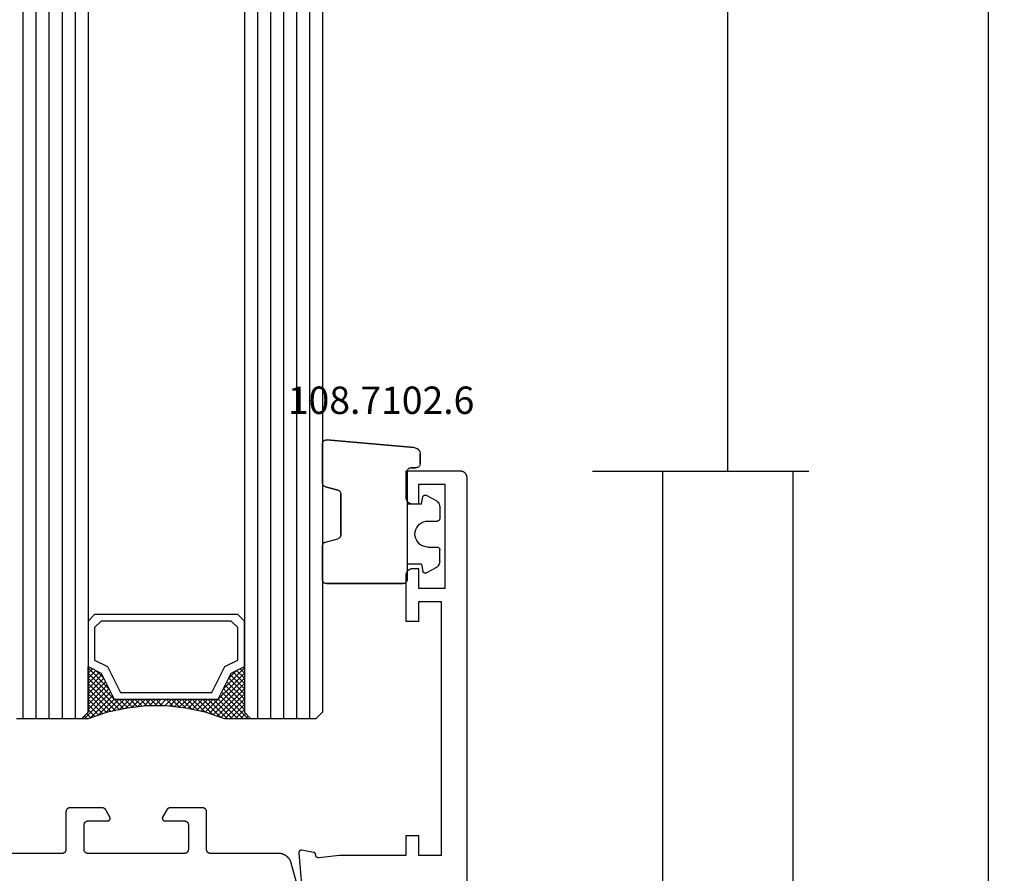
# Model space of a CAD drawing. Units: millimetres. Extents: x 0 to 2875, y -3241 to -50.
# Drawn here: x 2536 to 2611, y -2551 to -2486 of the extents above; entities that cross this region are included whole.
import ezdxf
from ezdxf.enums import TextEntityAlignment as Align

# ---------------------------------------------------------------- set-up
doc = ezdxf.new("R2010")
doc.units = ezdxf.units.MM
doc.header["$PDMODE"] = 3
doc.header["$PDSIZE"] = -0.5
for name, color, linetype in [('CrossSectionsDim', 3, 'Continuous'), ('CrossSectionsGlass', 4, 'Continuous'), ('CrossSectionsGums', 1, 'Continuous'), ('CrossSectionsProfils', 7, 'Continuous'), ('CrossSectionsTexts', 3, 'Continuous')]:
    doc.layers.add(name, color=color, linetype=linetype)
doc.styles.add('CrossSection', font='simplex.shx', dxfattribs={"height": 3})
doc.styles.get("Standard").update_dxf_attribs({"font": 'complex.shx', "height": 60})
doc.dimstyles.new('CrossSection', dxfattribs={"dimtxt": 3, "dimasz": 3, "dimexe": 1.25, "dimexo": 0.625, "dimtad": 1, "dimdec": 1, "dimtxsty": 'CrossSection', "dimblk": 'NONE', "dimcen": 2.5, "dimclrd": 256, "dimclre": 256, "dimadec": 0, "dimazin": 2, "dimtfac": 1, "dimtdec": 4, "dimtofl": 0, "dimtmove": 0, "dimatfit": 3, "dimfxl": 1, "dimtolj": 1, "dimtzin": 0, "dimarcsym": 0})

# ---------------------------------------------------------------- blocks, each defined once
blk = doc.blocks.new('42_mm', base_point=(1880.6, 0))
at = {"layer": 'CrossSectionsGlass'}
for p, q in [((0.5, 0), (0, -0.5)), ((1901.5, 0), (0.5, 0)), ((0, -0.5), (0, -5.5)), ((1902, -1), (0, -1)), ((1902, -2), (0, -2)), ((1902, -3), (0, -3)), ((1902, -4), (0, -4)), ((1902, -5), (0, -5)), ((0.5, -6), (0, -5.5)), ((0, -5.7), (2.033, -7.733)), ((0, -5.9), (0.2, -5.7)), ((0, -6.3), (0.4, -5.9)), ((0, -6.7), (0.7, -6)), ((0, -7.1), (1.1, -6)), ((0, -7.5), (1.5, -6)), ((0.1, -7.8), (1.9, -6)), ((0.2, -8.1), (2.3, -6)), ((0.3, -8.4), (2.7, -6)), ((0.4, -8.7), (3.1, -6)), ((1901.5, -6), (0.5, -6)), ((0.5, -9), (3.5, -6)), ((0.7, -6), (2.3, -7.6)), ((1.1, -6), (2.567, -7.467)), ((1.5, -6), (2.833, -7.333)), ((1.9, -6), (3.1, -7.2)), ((2.3, -6), (3.367, -7.067)), ((2.3, -7.6), (3.9, -6)), ((2.7, -6), (3.567, -6.867)), ((3.1, -6), (3.7, -6.6)), ((3.5, -6), (3.833, -6.333)), ((3.9, -6), (3.967, -6.067)), ((0, -6.1), (1.767, -7.867)), ((0, -6.5), (1.5, -8)), ((3.1, -7.2), (3.7, -6.6)), ((0, -6.9), (1.5, -8.4)), ((0, -7.3), (1.5, -8.8)), ((0.1, -7.8), (1.5, -9.2)), ((0.3, -8.4), (1.5, -9.6)), ((0.5, -9), (1.5, -10)), ((0.567, -9.333), (1.5, -8.4)), ((0.633, -9.667), (1.5, -8.8)), ((0.6, -9.5), (1.5, -10.4)), ((0.7, -10), (1.5, -9.2)), ((0.767, -10.333), (1.5, -9.6)), ((0.7, -10), (1.5, -10.8)), ((0.8, -10.5), (1.5, -11.2)), ((0.824, -10.676), (1.5, -10)), ((0.871, -11.029), (1.5, -10.4)), ((0.862, -10.962), (1.5, -11.6)), ((0.918, -11.382), (1.5, -10.8)), ((0.965, -11.735), (1.5, -11.2)), ((0.923, -11.423), (1.5, -12)), ((1, -12.1), (1.5, -11.6)), ((1, -12.5), (1.5, -12)), ((1, -12.3), (1.5, -12.8)), ((1, -12.9), (1.5, -12.4)), ((1, -12.7), (1.5, -13.2)), ((1, -13.3), (1.5, -12.8)), ((0.908, -14.192), (1.5, -13.6)), ((0.969, -13.731), (1.5, -13.2)), ((1, -13.1), (1.5, -13.6)), ((1, -13.5), (1.5, -14)), ((0.846, -14.654), (1.5, -14)), ((0.906, -14.206), (1.5, -14.8)), ((0.953, -13.853), (1.5, -14.4)), ((0.675, -15.625), (1.5, -14.8)), ((0.775, -15.125), (1.5, -14.4)), ((0.812, -14.912), (1.5, -15.6)), ((0.859, -14.559), (1.5, -15.2)), ((0.45, -16.65), (1.5, -15.6)), ((0.575, -16.125), (1.5, -15.2)), ((0.683, -15.583), (3.1, -18)), ((0.75, -15.25), (3.5, -18)), ((0, -18.3), (2.033, -16.267)), ((0.05, -17.85), (1.767, -16.133)), ((0.25, -17.25), (1.5, -16)), ((0.475, -16.575), (1.9, -18)), ((0.55, -16.25), (2.3, -18)), ((0.617, -15.917), (2.7, -18)), ((0.7, -18), (2.3, -16.4)), ((1.1, -18), (2.567, -16.533)), ((2.3, -16.4), (3.9, -18)), ((0.275, -17.175), (1.1, -18)), ((0.375, -16.875), (1.5, -18)), ((1.5, -18), (2.833, -16.667)), ((1.9, -18), (3.1, -16.8)), ((2.3, -18), (3.367, -16.933)), ((2.7, -18), (3.567, -17.133)), ((3.1, -16.8), (3.7, -17.4)), ((-0.025, -18.075), (0.2, -18.3)), ((0.5, -18), (0, -18.5)), ((0.075, -17.775), (0.4, -18.1)), ((0.175, -17.475), (0.7, -18)), ((1901.5, -18), (0.5, -18)), ((3.1, -18), (3.7, -17.4)), ((3.5, -18), (3.833, -17.667)), ((3.9, -18), (3.967, -17.933)), ((0, -18.5), (0, -23.5)), ((1902, -19), (0, -19)), ((1902, -20), (0, -20)), ((1902, -21), (0, -21)), ((1902, -22), (0, -22)), ((1902, -23), (0, -23))]:
    blk.add_line(p, q, dxfattribs=at)
at = {"layer": 'CrossSectionsGlass', "flags": 128}
for points in [[(4, -18), (3.5, -17), (1.5, -16), (1.5, -8), (3.5, -7), (4, -6), (0.5, -6), (0, -5.5), (0, -7.5), (0.5, -9), (0.8, -10.5), (1, -12), (1, -13.5), (0.8, -15), (0.5, -16.5), (0, -18), (0, -18.5), (0.5, -18), (4, -18)], [(7.5, -6), (8, -6.5), (8, -17.5), (7.5, -18), (4, -18), (3.5, -17), (1.5, -16), (1.5, -8), (3.5, -7), (4, -6), (7.5, -6)], [(7, -6.5), (7.5, -7), (7.5, -17), (7, -17.5), (4.5, -17.5), (4, -16.5), (2, -15.5), (2, -8.5), (4, -7.5), (4.5, -6.5), (7, -6.5)]]:
    blk.add_lwpolyline(points, dxfattribs=at)
blk = doc.blocks.new('08_24078_X', base_point=(-91.7, 0))
at = {"layer": 'CrossSectionsProfils', "color": 1, "flags": 128}
blk.add_lwpolyline([(-32.224, 12.929), (-30.088, 13.501), (-30.062, 13.509), (-30.036, 13.517), (-30.01, 13.526), (-29.984, 13.535), (-29.959, 13.546), (-29.934, 13.556), (-29.909, 13.568), (-29.885, 13.58), (-29.861, 13.593), (-29.837, 13.607), (-29.814, 13.621), (-29.791, 13.636), (-29.769, 13.651), (-29.747, 13.667), (-29.725, 13.684), (-29.704, 13.701), (-29.683, 13.719), (-29.663, 13.737), (-29.643, 13.756), (-29.624, 13.776), (-29.606, 13.796), (-29.588, 13.816), (-29.57, 13.837), (-29.553, 13.859), (-29.537, 13.88), (-29.521, 13.903), (-29.506, 13.925), (-29.492, 13.949), (-29.478, 13.972), (-29.465, 13.996), (-29.452, 14.02), (-29.44, 14.045), (-29.429, 14.07), (-29.419, 14.095), (-29.409, 14.12), (-29.4, 14.146), (-29.391, 14.172), (-29.384, 14.198), (-29.377, 14.224), (-29.37, 14.251), (-29.365, 14.278), (-29.36, 14.304), (-29.356, 14.331), (-29.353, 14.358), (-29.35, 14.386), (-29.348, 14.413), (-29.347, 14.44), (-29.347, 14.467), (-29.347, 14.467), (-29.347, 19.7), (-29.346, 19.71), (-29.346, 19.72), (-29.345, 19.729), (-29.344, 19.739), (-29.343, 19.749), (-29.341, 19.759), (-29.339, 19.768), (-29.336, 19.778), (-29.334, 19.787), (-29.331, 19.796), (-29.327, 19.806), (-29.324, 19.815), (-29.32, 19.824), (-29.316, 19.833), (-29.311, 19.841), (-29.306, 19.85), (-29.301, 19.858), (-29.296, 19.867), (-29.29, 19.875), (-29.285, 19.883), (-29.278, 19.89), (-29.272, 19.898), (-29.266, 19.905), (-29.259, 19.912), (-29.252, 19.919), (-29.244, 19.926), (-29.237, 19.932), (-29.229, 19.938), (-29.221, 19.944), (-29.213, 19.949), (-29.205, 19.955), (-29.197, 19.96), (-29.188, 19.965), (-29.179, 19.969), (-29.17, 19.973), (-29.161, 19.977), (-29.152, 19.981), (-29.143, 19.984), (-29.134, 19.987), (-29.124, 19.99), (-29.115, 19.992), (-29.105, 19.994), (-29.095, 19.996), (-29.086, 19.997), (-29.076, 19.999), (-29.066, 19.999), (-29.056, 20), (-29.047, 20), (-29.047, 20), (-26.147, 20), (-26.137, 20), (-26.127, 20.001), (-26.117, 20.001), (-26.107, 20.003), (-26.098, 20.004), (-26.088, 20.006), (-26.078, 20.008), (-26.069, 20.01), (-26.06, 20.013), (-26.05, 20.016), (-26.041, 20.019), (-26.032, 20.023), (-26.023, 20.027), (-26.014, 20.031), (-26.005, 20.035), (-25.997, 20.04), (-25.988, 20.045), (-25.98, 20.051), (-25.972, 20.056), (-25.964, 20.062), (-25.956, 20.068), (-25.949, 20.074), (-25.942, 20.081), (-25.934, 20.088), (-25.928, 20.095), (-25.921, 20.102), (-25.915, 20.11), (-25.909, 20.117), (-25.903, 20.125), (-25.897, 20.133), (-25.892, 20.142), (-25.887, 20.15), (-25.882, 20.159), (-25.878, 20.167), (-25.873, 20.176), (-25.869, 20.185), (-25.866, 20.194), (-25.863, 20.204), (-25.86, 20.213), (-25.857, 20.222), (-25.854, 20.232), (-25.852, 20.241), (-25.851, 20.251), (-25.849, 20.261), (-25.848, 20.271), (-25.847, 20.28), (-25.847, 20.29), (-25.847, 20.3), (-25.847, 20.3), (-25.847, 22.796), (-25.847, 22.802), (-25.847, 22.809), (-25.847, 22.815), (-25.848, 22.822), (-25.848, 22.829), (-25.849, 22.835), (-25.85, 22.841), (-25.851, 22.848), (-25.852, 22.854), (-25.854, 22.861), (-25.855, 22.867), (-25.857, 22.874), (-25.859, 22.88), (-25.86, 22.886), (-25.863, 22.892), (-25.865, 22.898), (-25.867, 22.905), (-25.869, 22.911), (-25.872, 22.917), (-25.875, 22.923), (-25.878, 22.929), (-25.88, 22.934), (-25.884, 22.94), (-25.887, 22.946), (-25.89, 22.951), (-25.894, 22.957), (-25.897, 22.963), (-25.901, 22.968), (-25.905, 22.973), (-25.909, 22.978), (-25.913, 22.984), (-25.917, 22.989), (-25.921, 22.994), (-25.925, 22.999), (-25.93, 23.003), (-25.934, 23.008), (-25.939, 23.013), (-25.944, 23.017), (-25.949, 23.021), (-25.954, 23.026), (-25.959, 23.03), (-25.964, 23.034), (-25.969, 23.038), (-25.975, 23.042), (-25.98, 23.045), (-25.985, 23.049), (-25.991, 23.052), (-25.997, 23.056), (-25.997, 23.056), (-26.547, 23.373), (-26.554, 23.377), (-26.562, 23.381), (-26.57, 23.385), (-26.578, 23.388), (-26.586, 23.391), (-26.595, 23.393), (-26.603, 23.395), (-26.612, 23.397), (-26.62, 23.398), (-26.629, 23.399), (-26.638, 23.4), (-26.647, 23.4), (-26.655, 23.4), (-26.664, 23.399), (-26.673, 23.398), (-26.681, 23.397), (-26.69, 23.395), (-26.698, 23.393), (-26.707, 23.391), (-26.715, 23.388), (-26.723, 23.385), (-26.731, 23.381), (-26.739, 23.377), (-26.747, 23.373), (-26.754, 23.369), (-26.761, 23.364), (-26.768, 23.359), (-26.775, 23.353), (-26.782, 23.347), (-26.788, 23.341), (-26.794, 23.335), (-26.8, 23.329), (-26.805, 23.322), (-26.81, 23.315), (-26.815, 23.307), (-26.82, 23.3), (-26.824, 23.292), (-26.828, 23.285), (-26.831, 23.277), (-26.835, 23.268), (-26.837, 23.26), (-26.84, 23.252), (-26.842, 23.243), (-26.844, 23.235), (-26.845, 23.226), (-26.846, 23.217), (-26.846, 23.209), (-26.847, 23.2), (-26.847, 23.2), (-26.847, 21.7), (-26.847, 21.69), (-26.847, 21.68), (-26.848, 21.671), (-26.849, 21.661), (-26.851, 21.651), (-26.852, 21.641), (-26.854, 21.632), (-26.857, 21.622), (-26.86, 21.613), (-26.863, 21.604), (-26.866, 21.594), (-26.869, 21.585), (-26.873, 21.576), (-26.878, 21.567), (-26.882, 21.559), (-26.887, 21.55), (-26.892, 21.542), (-26.897, 21.533), (-26.903, 21.525), (-26.909, 21.517), (-26.915, 21.51), (-26.921, 21.502), (-26.928, 21.495), (-26.934, 21.488), (-26.942, 21.481), (-26.949, 21.474), (-26.956, 21.468), (-26.964, 21.462), (-26.972, 21.456), (-26.98, 21.451), (-26.988, 21.445), (-26.997, 21.44), (-27.005, 21.435), (-27.014, 21.431), (-27.023, 21.427), (-27.032, 21.423), (-27.041, 21.419), (-27.05, 21.416), (-27.06, 21.413), (-27.069, 21.41), (-27.078, 21.408), (-27.088, 21.406), (-27.098, 21.404), (-27.107, 21.403), (-27.117, 21.401), (-27.127, 21.401), (-27.137, 21.4), (-27.147, 21.4), (-27.147, 21.4), (-29.047, 21.4), (-29.056, 21.4), (-29.066, 21.401), (-29.076, 21.401), (-29.086, 21.403), (-29.095, 21.404), (-29.105, 21.406), (-29.115, 21.408), (-29.124, 21.41), (-29.134, 21.413), (-29.143, 21.416), (-29.152, 21.419), (-29.161, 21.423), (-29.17, 21.427), (-29.179, 21.431), (-29.188, 21.435), (-29.197, 21.44), (-29.205, 21.445), (-29.213, 21.451), (-29.221, 21.456), (-29.229, 21.462), (-29.237, 21.468), (-29.244, 21.474), (-29.252, 21.481), (-29.259, 21.488), (-29.266, 21.495), (-29.272, 21.502), (-29.278, 21.51), (-29.285, 21.517), (-29.29, 21.525), (-29.296, 21.533), (-29.301, 21.542), (-29.306, 21.55), (-29.311, 21.559), (-29.316, 21.567), (-29.32, 21.576), (-29.324, 21.585), (-29.327, 21.594), (-29.331, 21.604), (-29.334, 21.613), (-29.336, 21.622), (-29.339, 21.632), (-29.341, 21.641), (-29.343, 21.651), (-29.344, 21.661), (-29.345, 21.671), (-29.346, 21.68), (-29.346, 21.69), (-29.347, 21.7), (-29.347, 21.7), (-29.347, 29.1), (-29.346, 29.11), (-29.346, 29.12), (-29.345, 29.129), (-29.344, 29.139), (-29.343, 29.149), (-29.341, 29.159), (-29.339, 29.168), (-29.336, 29.178), (-29.334, 29.187), (-29.331, 29.196), (-29.327, 29.206), (-29.324, 29.215), (-29.32, 29.224), (-29.316, 29.233), (-29.311, 29.241), (-29.306, 29.25), (-29.301, 29.258), (-29.296, 29.267), (-29.29, 29.275), (-29.285, 29.283), (-29.278, 29.29), (-29.272, 29.298), (-29.266, 29.305), (-29.259, 29.312), (-29.252, 29.319), (-29.244, 29.326), (-29.237, 29.332), (-29.229, 29.338), (-29.221, 29.344), (-29.213, 29.349), (-29.205, 29.355), (-29.197, 29.36), (-29.188, 29.365), (-29.179, 29.369), (-29.17, 29.373), (-29.161, 29.377), (-29.152, 29.381), (-29.143, 29.384), (-29.134, 29.387), (-29.124, 29.39), (-29.115, 29.392), (-29.105, 29.394), (-29.095, 29.396), (-29.086, 29.397), (-29.076, 29.399), (-29.066, 29.399), (-29.056, 29.4), (-29.047, 29.4), (-29.047, 29.4), (-27.147, 29.4), (-27.137, 29.4), (-27.127, 29.399), (-27.117, 29.399), (-27.107, 29.397), (-27.098, 29.396), (-27.088, 29.394), (-27.078, 29.392), (-27.069, 29.39), (-27.06, 29.387), (-27.05, 29.384), (-27.041, 29.381), (-27.032, 29.377), (-27.023, 29.373), (-27.014, 29.369), (-27.005, 29.365), (-26.997, 29.36), (-26.988, 29.355), (-26.98, 29.349), (-26.972, 29.344), (-26.964, 29.338), (-26.956, 29.332), (-26.949, 29.326), (-26.942, 29.319), (-26.934, 29.312), (-26.928, 29.305), (-26.921, 29.298), (-26.915, 29.29), (-26.909, 29.283), (-26.903, 29.275), (-26.897, 29.267), (-26.892, 29.258), (-26.887, 29.25), (-26.882, 29.241), (-26.878, 29.233), (-26.873, 29.224), (-26.869, 29.215), (-26.866, 29.206), (-26.863, 29.196), (-26.86, 29.187), (-26.857, 29.178), (-26.854, 29.168), (-26.852, 29.159), (-26.851, 29.149), (-26.849, 29.139), (-26.848, 29.129), (-26.847, 29.12), (-26.847, 29.11), (-26.847, 29.1), (-26.847, 29.1), (-26.847, 27.6), (-26.846, 27.591), (-26.846, 27.583), (-26.845, 27.574), (-26.844, 27.565), (-26.842, 27.557), (-26.84, 27.548), (-26.837, 27.54), (-26.835, 27.532), (-26.831, 27.523), (-26.828, 27.515), (-26.824, 27.508), (-26.82, 27.5), (-26.815, 27.493), (-26.81, 27.485), (-26.805, 27.478), (-26.8, 27.471), (-26.794, 27.465), (-26.788, 27.459), (-26.782, 27.453), (-26.775, 27.447), (-26.768, 27.441), (-26.761, 27.436), (-26.754, 27.431), (-26.747, 27.427), (-26.739, 27.423), (-26.731, 27.419), (-26.723, 27.415), (-26.715, 27.412), (-26.707, 27.409), (-26.698, 27.407), (-26.69, 27.405), (-26.681, 27.403), (-26.673, 27.402), (-26.664, 27.401), (-26.655, 27.4), (-26.647, 27.4), (-26.638, 27.4), (-26.629, 27.401), (-26.62, 27.402), (-26.612, 27.403), (-26.603, 27.405), (-26.595, 27.407), (-26.586, 27.409), (-26.578, 27.412), (-26.57, 27.415), (-26.562, 27.419), (-26.554, 27.423), (-26.547, 27.427), (-26.547, 27.427), (-25.997, 27.744), (-25.991, 27.748), (-25.985, 27.751), (-25.98, 27.755), (-25.975, 27.758), (-25.969, 27.762), (-25.964, 27.766), (-25.959, 27.77), (-25.954, 27.774), (-25.949, 27.779), (-25.944, 27.783), (-25.939, 27.787), (-25.934, 27.792), (-25.93, 27.797), (-25.925, 27.801), (-25.921, 27.806), (-25.917, 27.811), (-25.913, 27.816), (-25.909, 27.822), (-25.905, 27.827), (-25.901, 27.832), (-25.897, 27.837), (-25.894, 27.843), (-25.89, 27.849), (-25.887, 27.854), (-25.884, 27.86), (-25.88, 27.866), (-25.878, 27.871), (-25.875, 27.877), (-25.872, 27.883), (-25.869, 27.889), (-25.867, 27.895), (-25.865, 27.902), (-25.863, 27.908), (-25.86, 27.914), (-25.859, 27.92), (-25.857, 27.926), (-25.855, 27.933), (-25.854, 27.939), (-25.852, 27.946), (-25.851, 27.952), (-25.85, 27.959), (-25.849, 27.965), (-25.848, 27.971), (-25.848, 27.978), (-25.847, 27.985), (-25.847, 27.991), (-25.847, 27.998), (-25.847, 28.004), (-25.847, 28.004), (-25.847, 30.5), (-25.847, 30.51), (-25.847, 30.52), (-25.848, 30.529), (-25.849, 30.539), (-25.851, 30.549), (-25.852, 30.559), (-25.854, 30.568), (-25.857, 30.578), (-25.86, 30.587), (-25.863, 30.596), (-25.866, 30.606), (-25.869, 30.615), (-25.873, 30.624), (-25.878, 30.633), (-25.882, 30.641), (-25.887, 30.65), (-25.892, 30.658), (-25.897, 30.667), (-25.903, 30.675), (-25.909, 30.683), (-25.915, 30.69), (-25.921, 30.698), (-25.928, 30.705), (-25.934, 30.712), (-25.942, 30.719), (-25.949, 30.726), (-25.956, 30.732), (-25.964, 30.738), (-25.972, 30.744), (-25.98, 30.749), (-25.988, 30.755), (-25.997, 30.76), (-26.005, 30.765), (-26.014, 30.769), (-26.023, 30.773), (-26.032, 30.777), (-26.041, 30.781), (-26.05, 30.784), (-26.06, 30.787), (-26.069, 30.79), (-26.078, 30.792), (-26.088, 30.794), (-26.098, 30.796), (-26.107, 30.797), (-26.117, 30.799), (-26.127, 30.799), (-26.137, 30.8), (-26.147, 30.8), (-26.147, 30.8), (-29.047, 30.8), (-29.056, 30.8), (-29.066, 30.801), (-29.076, 30.801), (-29.086, 30.803), (-29.095, 30.804), (-29.105, 30.806), (-29.115, 30.808), (-29.124, 30.81), (-29.134, 30.813), (-29.143, 30.816), (-29.152, 30.819), (-29.161, 30.823), (-29.17, 30.827), (-29.179, 30.831), (-29.188, 30.835), (-29.197, 30.84), (-29.205, 30.845), (-29.213, 30.851), (-29.221, 30.856), (-29.229, 30.862), (-29.237, 30.868), (-29.244, 30.874), (-29.252, 30.881), (-29.259, 30.888), (-29.266, 30.895), (-29.272, 30.902), (-29.278, 30.91), (-29.285, 30.917), (-29.29, 30.925), (-29.296, 30.933), (-29.301, 30.942), (-29.306, 30.95), (-29.311, 30.959), (-29.316, 30.967), (-29.32, 30.976), (-29.324, 30.985), (-29.327, 30.994), (-29.331, 31.004), (-29.334, 31.013), (-29.336, 31.022), (-29.339, 31.032), (-29.341, 31.041), (-29.343, 31.051), (-29.344, 31.061), (-29.345, 31.071), (-29.346, 31.08), (-29.346, 31.09), (-29.347, 31.1), (-29.347, 31.1), (-29.347, 36.333)], dxfattribs=at)
at = {"layer": 'CrossSectionsProfils', "flags": 128}
blk.add_lwpolyline([(-65.7, 0), (-0.5, 0), (-0.484, 0), (-0.467, 0.001), (-0.451, 0.002), (-0.435, 0.004), (-0.419, 0.007), (-0.402, 0.01), (-0.386, 0.013), (-0.371, 0.017), (-0.355, 0.022), (-0.339, 0.027), (-0.324, 0.032), (-0.309, 0.038), (-0.294, 0.045), (-0.279, 0.052), (-0.264, 0.059), (-0.25, 0.067), (-0.236, 0.075), (-0.222, 0.084), (-0.209, 0.094), (-0.196, 0.103), (-0.183, 0.113), (-0.17, 0.124), (-0.158, 0.135), (-0.146, 0.146), (-0.135, 0.158), (-0.124, 0.17), (-0.113, 0.183), (-0.103, 0.196), (-0.094, 0.209), (-0.084, 0.222), (-0.075, 0.236), (-0.067, 0.25), (-0.059, 0.264), (-0.052, 0.279), (-0.045, 0.294), (-0.038, 0.309), (-0.032, 0.324), (-0.027, 0.339), (-0.022, 0.355), (-0.017, 0.371), (-0.013, 0.386), (-0.01, 0.402), (-0.007, 0.419), (-0.004, 0.435), (-0.002, 0.451), (-0.001, 0.467), (0, 0.484), (0, 0.5), (0, 0.5), (0, 4.7), (-2, 4.7), (-2.016, 4.7), (-2.033, 4.699), (-2.049, 4.698), (-2.065, 4.696), (-2.081, 4.693), (-2.098, 4.69), (-2.114, 4.687), (-2.129, 4.683), (-2.145, 4.678), (-2.161, 4.673), (-2.176, 4.668), (-2.191, 4.662), (-2.206, 4.655), (-2.221, 4.648), (-2.236, 4.641), (-2.25, 4.633), (-2.264, 4.625), (-2.278, 4.616), (-2.291, 4.606), (-2.304, 4.597), (-2.317, 4.587), (-2.33, 4.576), (-2.342, 4.565), (-2.354, 4.554), (-2.365, 4.542), (-2.376, 4.53), (-2.387, 4.517), (-2.397, 4.504), (-2.406, 4.491), (-2.416, 4.478), (-2.425, 4.464), (-2.433, 4.45), (-2.441, 4.436), (-2.448, 4.421), (-2.455, 4.406), (-2.462, 4.391), (-2.468, 4.376), (-2.473, 4.361), (-2.478, 4.345), (-2.483, 4.329), (-2.487, 4.314), (-2.49, 4.298), (-2.493, 4.281), (-2.496, 4.265), (-2.498, 4.249), (-2.499, 4.233), (-2.5, 4.216), (-2.5, 4.2), (-2.5, 4.2), (-2.5, 3.7), (-1, 3.7), (-1, 1.7), (-9, 1.7), (-9, 3.7), (-7.5, 3.7), (-7.5, 4.2), (-7.5, 4.216), (-7.501, 4.233), (-7.502, 4.249), (-7.504, 4.265), (-7.507, 4.281), (-7.51, 4.298), (-7.513, 4.314), (-7.517, 4.329), (-7.522, 4.345), (-7.527, 4.361), (-7.532, 4.376), (-7.538, 4.391), (-7.545, 4.406), (-7.552, 4.421), (-7.559, 4.436), (-7.567, 4.45), (-7.575, 4.464), (-7.584, 4.478), (-7.594, 4.491), (-7.603, 4.504), (-7.613, 4.517), (-7.624, 4.53), (-7.635, 4.542), (-7.646, 4.554), (-7.658, 4.565), (-7.67, 4.576), (-7.683, 4.587), (-7.696, 4.597), (-7.709, 4.606), (-7.722, 4.616), (-7.736, 4.625), (-7.75, 4.633), (-7.764, 4.641), (-7.779, 4.648), (-7.794, 4.655), (-7.809, 4.662), (-7.824, 4.668), (-7.839, 4.673), (-7.855, 4.678), (-7.871, 4.683), (-7.886, 4.687), (-7.902, 4.69), (-7.919, 4.693), (-7.935, 4.696), (-7.951, 4.698), (-7.967, 4.699), (-7.984, 4.7), (-8, 4.7), (-8, 4.7), (-11.5, 4.7), (-11.5, 3.7), (-10, 3.7), (-10, 2), (-29.5, 2), (-29.5, 3.7), (-28, 3.7), (-28, 4.7), (-29.5, 4.7), (-29.5, 9.8), (-29.671, 11.385), (-29.672, 11.393), (-29.673, 11.4), (-29.674, 11.407), (-29.674, 11.415), (-29.674, 11.422), (-29.674, 11.43), (-29.673, 11.437), (-29.673, 11.445), (-29.672, 11.452), (-29.67, 11.459), (-29.669, 11.467), (-29.667, 11.474), (-29.665, 11.481), (-29.662, 11.488), (-29.659, 11.495), (-29.657, 11.502), (-29.653, 11.509), (-29.65, 11.515), (-29.646, 11.522), (-29.642, 11.528), (-29.638, 11.534), (-29.634, 11.54), (-29.629, 11.546), (-29.624, 11.552), (-29.619, 11.557), (-29.614, 11.563), (-29.609, 11.568), (-29.603, 11.573), (-29.597, 11.577), (-29.591, 11.582), (-29.585, 11.586), (-29.579, 11.59), (-29.573, 11.594), (-29.566, 11.598), (-29.559, 11.601), (-29.553, 11.604), (-29.546, 11.607), (-29.539, 11.609), (-29.531, 11.612), (-29.524, 11.614), (-29.517, 11.615), (-29.51, 11.617), (-29.502, 11.618), (-29.495, 11.619), (-29.488, 11.619), (-29.48, 11.62), (-29.473, 11.62), (-29.465, 11.62), (-29.465, 11.62), (-29.459, 11.62), (-29.453, 11.62), (-29.448, 11.621), (-29.442, 11.622), (-29.436, 11.623), (-29.43, 11.624), (-29.424, 11.625), (-29.418, 11.626), (-29.413, 11.628), (-29.407, 11.629), (-29.401, 11.631), (-29.396, 11.633), (-29.39, 11.635), (-29.385, 11.637), (-29.38, 11.64), (-29.374, 11.642), (-29.369, 11.645), (-29.364, 11.648), (-29.359, 11.651), (-29.354, 11.654), (-29.349, 11.657), (-29.344, 11.66), (-29.339, 11.664), (-29.334, 11.668), (-29.33, 11.671), (-29.325, 11.675), (-29.321, 11.679), (-29.317, 11.683), (-29.313, 11.688), (-29.309, 11.692), (-29.305, 11.696), (-29.301, 11.701), (-29.297, 11.706), (-29.294, 11.71), (-29.291, 11.715), (-29.287, 11.72), (-29.284, 11.725), (-29.281, 11.73), (-29.278, 11.735), (-29.276, 11.741), (-29.273, 11.746), (-29.271, 11.751), (-29.268, 11.757), (-29.266, 11.762), (-29.264, 11.768), (-29.262, 11.773), (-29.261, 11.779), (-29.259, 11.785), (-29.259, 11.785), (-29.1, 12.686), (-29.099, 12.694), (-29.098, 12.701), (-29.098, 12.709), (-29.097, 12.716), (-29.097, 12.724), (-29.098, 12.732), (-29.098, 12.739), (-29.099, 12.747), (-29.1, 12.754), (-29.102, 12.762), (-29.103, 12.769), (-29.105, 12.777), (-29.108, 12.784), (-29.11, 12.791), (-29.113, 12.798), (-29.116, 12.805), (-29.119, 12.812), (-29.123, 12.819), (-29.127, 12.826), (-29.131, 12.832), (-29.135, 12.838), (-29.14, 12.844), (-29.145, 12.85), (-29.15, 12.856), (-29.155, 12.861), (-29.161, 12.867), (-29.166, 12.872), (-29.172, 12.877), (-29.178, 12.881), (-29.184, 12.886), (-29.191, 12.89), (-29.197, 12.894), (-29.204, 12.898), (-29.211, 12.901), (-29.218, 12.904), (-29.225, 12.907), (-29.232, 12.91), (-29.239, 12.912), (-29.247, 12.914), (-29.254, 12.916), (-29.262, 12.918), (-29.269, 12.919), (-29.277, 12.92), (-29.284, 12.92), (-29.292, 12.921), (-29.3, 12.921), (-29.307, 12.921), (-29.315, 12.92), (-29.315, 12.92), (-32.317, 12.657)], dxfattribs=at)
blk = doc.blocks.new('108_7102_6_TEXT_2', base_point=(-4.6, -2520))
at = {"layer": 'CrossSectionsTexts'}
blk.add_text('108.7102.6', height=2.1, dxfattribs=at).set_placement((-6.6, -2515.9), align=Align.CENTER)
blk = doc.blocks.new('108_7102_6', base_point=(1938.713, 632.631))
at = {"layer": 'CrossSectionsGums', "color": 252, "true_color": 0x848484}
for p, q in [((1938.169, 634.143), (1944.886, 634.731)), ((1944.886, 634.731), (1938.169, 634.143)), ((1944.936, 634.731), (1944.886, 634.731)), ((1944.936, 634.731), (1944.886, 634.731)), ((1944.985, 634.723), (1944.936, 634.731)), ((1944.985, 634.723), (1944.936, 634.731)), ((1945.032, 634.707), (1944.985, 634.723)), ((1945.032, 634.707), (1944.985, 634.723)), ((1945.076, 634.684), (1945.032, 634.707)), ((1945.076, 634.684), (1945.032, 634.707)), ((1945.115, 634.653), (1945.076, 634.684)), ((1945.115, 634.653), (1945.076, 634.684)), ((1945.149, 634.617), (1945.115, 634.653)), ((1945.149, 634.617), (1945.115, 634.653)), ((1945.176, 634.575), (1945.149, 634.617)), ((1945.176, 634.575), (1945.149, 634.617)), ((1945.196, 634.53), (1945.176, 634.575)), ((1945.196, 634.53), (1945.176, 634.575)), ((1945.209, 634.482), (1945.196, 634.53)), ((1945.209, 634.482), (1945.196, 634.53)), ((1945.213, 634.432), (1945.209, 634.482)), ((1945.213, 634.432), (1945.209, 634.482)), ((1945.213, 631.434), (1945.213, 634.432)), ((1945.213, 631.434), (1945.213, 634.432)), ((1937.719, 633.727), (1937.713, 633.645)), ((1937.719, 633.727), (1937.713, 633.645)), ((1937.713, 632.903), (1937.713, 633.645)), ((1937.713, 633.645), (1937.713, 632.903)), ((1937.74, 633.807), (1937.719, 633.727)), ((1937.74, 633.807), (1937.719, 633.727)), ((1937.773, 633.883), (1937.74, 633.807)), ((1937.773, 633.883), (1937.74, 633.807)), ((1937.817, 633.952), (1937.773, 633.883)), ((1937.817, 633.952), (1937.773, 633.883)), ((1937.873, 634.012), (1937.817, 633.952)), ((1937.873, 634.012), (1937.817, 633.952)), ((1937.938, 634.063), (1937.873, 634.012)), ((1937.938, 634.063), (1937.873, 634.012)), ((1938.01, 634.102), (1937.938, 634.063)), ((1938.01, 634.102), (1937.938, 634.063)), ((1938.088, 634.13), (1938.01, 634.102)), ((1938.088, 634.13), (1938.01, 634.102)), ((1938.169, 634.143), (1938.088, 634.13)), ((1938.169, 634.143), (1938.088, 634.13)), ((1937.713, 632.903), (1937.717, 632.851)), ((1937.713, 632.903), (1937.717, 632.851)), ((1937.717, 632.851), (1937.731, 632.801)), ((1937.717, 632.851), (1937.731, 632.801)), ((1937.731, 632.801), (1937.753, 632.753)), ((1937.731, 632.801), (1937.753, 632.753)), ((1937.753, 632.753), (1937.783, 632.711)), ((1937.753, 632.753), (1937.783, 632.711)), ((1937.783, 632.711), (1937.82, 632.674)), ((1937.783, 632.711), (1937.82, 632.674)), ((1937.82, 632.674), (1937.863, 632.644)), ((1937.82, 632.674), (1937.863, 632.644)), ((1937.863, 632.644), (1937.91, 632.622)), ((1937.863, 632.644), (1937.91, 632.622)), ((1937.91, 632.622), (1937.961, 632.608)), ((1937.91, 632.622), (1937.961, 632.608)), ((1937.961, 632.608), (1938.013, 632.603)), ((1937.961, 632.608), (1938.013, 632.603)), ((1938.413, 632.603), (1938.013, 632.603)), ((1938.013, 632.603), (1938.413, 632.603)), ((1938.465, 632.599), (1938.413, 632.603)), ((1938.465, 632.599), (1938.413, 632.603)), ((1938.515, 632.585), (1938.465, 632.599)), ((1938.515, 632.585), (1938.465, 632.599)), ((1938.563, 632.563), (1938.515, 632.585)), ((1938.563, 632.563), (1938.515, 632.585)), ((1938.605, 632.533), (1938.563, 632.563)), ((1938.605, 632.533), (1938.563, 632.563)), ((1938.642, 632.496), (1938.605, 632.533)), ((1938.642, 632.496), (1938.605, 632.533)), ((1938.672, 632.453), (1938.642, 632.496)), ((1938.672, 632.453), (1938.642, 632.496)), ((1938.695, 632.406), (1938.672, 632.453)), ((1938.695, 632.406), (1938.672, 632.453)), ((1938.708, 632.356), (1938.695, 632.406)), ((1938.708, 632.356), (1938.695, 632.406)), ((1938.713, 632.303), (1938.708, 632.356)), ((1938.713, 632.303), (1938.708, 632.356)), ((1938.713, 632.303), (1938.713, 624.003)), ((1938.713, 632.303), (1938.713, 624.003)), ((1945.133, 631.23), (1945.167, 631.274)), ((1945.151, 631.251), (1945.177, 631.292)), ((1945.167, 631.274), (1945.192, 631.324)), ((1945.177, 631.292), (1945.197, 631.337)), ((1945.192, 631.324), (1945.207, 631.378)), ((1945.197, 631.337), (1945.209, 631.385)), ((1945.207, 631.378), (1945.213, 631.434)), ((1945.209, 631.385), (1945.213, 631.434)), ((1943.818, 630.654), (1943.813, 630.598)), ((1943.817, 630.647), (1943.813, 630.598)), ((1943.813, 630.598), (1943.813, 627.438)), ((1943.813, 627.438), (1943.813, 630.598)), ((1943.829, 630.695), (1943.817, 630.647)), ((1943.833, 630.708), (1943.818, 630.654)), ((1943.848, 630.74), (1943.829, 630.695)), ((1943.859, 630.758), (1943.833, 630.708)), ((1943.875, 630.781), (1943.848, 630.74)), ((1943.893, 630.802), (1943.859, 630.758)), ((1943.908, 630.817), (1943.875, 630.781)), ((1943.934, 630.84), (1943.893, 630.802)), ((1943.946, 630.848), (1943.908, 630.817)), ((1943.982, 630.868), (1943.934, 630.84)), ((1943.989, 630.871), (1943.946, 630.848)), ((1944.035, 630.888), (1943.982, 630.868)), ((1944.035, 630.888), (1943.989, 630.871)), ((1944.99, 631.144), (1944.035, 630.888)), ((1944.035, 630.888), (1944.99, 631.144)), ((1944.99, 631.144), (1945.043, 631.163)), ((1944.99, 631.144), (1945.036, 631.16)), ((1945.036, 631.16), (1945.079, 631.184)), ((1945.043, 631.163), (1945.091, 631.192)), ((1945.079, 631.184), (1945.118, 631.215)), ((1945.091, 631.192), (1945.133, 631.23)), ((1945.118, 631.215), (1945.151, 631.251)), ((1936.244, 629.794), (1936.22, 629.708)), ((1936.282, 629.874), (1936.244, 629.794)), ((1936.333, 629.946), (1936.282, 629.874)), ((1936.397, 630.008), (1936.333, 629.946)), ((1936.47, 630.057), (1936.397, 630.008)), ((1936.47, 630.057), (1937.228, 630.478)), ((1937.261, 630.493), (1937.228, 630.478)), ((1937.297, 630.501), (1937.261, 630.493)), ((1937.333, 630.503), (1937.297, 630.501)), ((1937.369, 630.499), (1937.333, 630.503)), ((1937.403, 630.488), (1937.369, 630.499)), ((1937.435, 630.47), (1937.403, 630.488)), ((1937.464, 630.448), (1937.435, 630.47)), ((1937.487, 630.42), (1937.464, 630.448)), ((1937.506, 630.389), (1937.487, 630.42)), ((1937.518, 630.355), (1937.506, 630.389)), ((1937.613, 629.803), (1937.518, 630.355)), ((1937.613, 629.803), (1938.713, 629.803)), ((1936.22, 629.708), (1936.213, 629.62)), ((1936.213, 629.62), (1936.213, 628.703)), ((1936.213, 628.703), (1936.216, 628.669)), ((1936.216, 628.669), (1936.225, 628.635)), ((1936.225, 628.635), (1936.239, 628.603)), ((1936.239, 628.603), (1936.259, 628.575)), ((1936.259, 628.575), (1936.284, 628.55)), ((1936.284, 628.55), (1936.313, 628.53)), ((1936.313, 628.53), (1936.344, 628.516)), ((1936.344, 628.516), (1936.378, 628.507)), ((1936.378, 628.507), (1936.413, 628.503)), ((1937.113, 628.503), (1936.413, 628.503)), ((1937.286, 628.488), (1937.113, 628.503)), ((1937.455, 628.443), (1937.286, 628.488)), ((1937.613, 628.37), (1937.455, 628.443)), ((1937.755, 628.27), (1937.613, 628.37)), ((1937.879, 628.146), (1937.755, 628.27)), ((1937.979, 628.003), (1937.879, 628.146)), ((1938.052, 627.845), (1937.979, 628.003)), ((1938.097, 627.677), (1938.052, 627.845)), ((1938.113, 627.503), (1938.097, 627.677)), ((1938.097, 627.33), (1938.113, 627.503)), ((1937.613, 626.637), (1937.755, 626.737)), ((1937.755, 626.737), (1937.879, 626.861)), ((1937.879, 626.861), (1937.979, 627.003)), ((1937.979, 627.003), (1938.052, 627.161)), ((1938.052, 627.161), (1938.097, 627.33)), ((1943.813, 627.438), (1943.817, 627.389)), ((1943.813, 627.438), (1943.818, 627.382)), ((1943.817, 627.389), (1943.829, 627.341)), ((1943.818, 627.382), (1943.833, 627.328)), ((1943.829, 627.341), (1943.848, 627.296)), ((1943.833, 627.328), (1943.859, 627.278)), ((1943.848, 627.296), (1943.875, 627.255)), ((1943.859, 627.278), (1943.893, 627.234)), ((1943.875, 627.255), (1943.908, 627.219)), ((1943.893, 627.234), (1943.934, 627.196)), ((1943.908, 627.219), (1943.946, 627.188)), ((1943.934, 627.196), (1943.982, 627.167)), ((1943.946, 627.188), (1943.989, 627.164)), ((1943.982, 627.167), (1944.035, 627.148)), ((1943.989, 627.164), (1944.035, 627.148)), ((1944.99, 626.892), (1944.035, 627.148)), ((1944.99, 626.892), (1944.035, 627.148)), ((1945.036, 626.875), (1944.99, 626.892)), ((1945.043, 626.872), (1944.99, 626.892)), ((1945.079, 626.851), (1945.036, 626.875)), ((1945.091, 626.843), (1945.043, 626.872)), ((1945.118, 626.821), (1945.079, 626.851)), ((1945.133, 626.806), (1945.091, 626.843)), ((1945.151, 626.785), (1945.118, 626.821)), ((1945.167, 626.762), (1945.133, 626.806)), ((1945.177, 626.743), (1945.151, 626.785)), ((1945.192, 626.712), (1945.167, 626.762)), ((1945.197, 626.698), (1945.177, 626.743)), ((1936.216, 626.338), (1936.213, 626.303)), ((1936.213, 625.387), (1936.213, 626.303)), ((1936.225, 626.372), (1936.216, 626.338)), ((1936.239, 626.403), (1936.225, 626.372)), ((1936.259, 626.432), (1936.239, 626.403)), ((1936.284, 626.457), (1936.259, 626.432)), ((1936.313, 626.477), (1936.284, 626.457)), ((1936.344, 626.491), (1936.313, 626.477)), ((1936.378, 626.5), (1936.344, 626.491)), ((1936.413, 626.503), (1936.378, 626.5)), ((1937.113, 626.503), (1936.413, 626.503)), ((1937.113, 626.503), (1937.286, 626.519)), ((1937.286, 626.519), (1937.455, 626.564)), ((1937.455, 626.564), (1937.613, 626.637)), ((1945.207, 626.658), (1945.192, 626.712)), ((1945.209, 626.651), (1945.197, 626.698)), ((1945.213, 626.602), (1945.207, 626.658)), ((1945.213, 626.602), (1945.209, 626.651)), ((1945.213, 624.003), (1945.213, 626.602)), ((1945.213, 624.003), (1945.213, 626.602)), ((1936.213, 625.387), (1936.22, 625.299)), ((1936.22, 625.299), (1936.244, 625.213)), ((1936.244, 625.213), (1936.282, 625.133)), ((1936.282, 625.133), (1936.333, 625.061)), ((1936.333, 625.061), (1936.397, 624.999)), ((1936.397, 624.999), (1936.47, 624.95)), ((1936.47, 624.95), (1937.228, 624.529)), ((1937.228, 624.529), (1937.261, 624.514)), ((1937.261, 624.514), (1937.297, 624.506)), ((1937.297, 624.506), (1937.333, 624.504)), ((1937.333, 624.504), (1937.369, 624.508)), ((1937.369, 624.508), (1937.403, 624.519)), ((1937.403, 624.519), (1937.435, 624.536)), ((1937.435, 624.536), (1937.464, 624.559)), ((1937.464, 624.559), (1937.487, 624.586)), ((1937.487, 624.586), (1937.506, 624.618)), ((1937.506, 624.618), (1937.518, 624.652)), ((1937.613, 625.203), (1937.518, 624.652)), ((1937.613, 625.203), (1938.713, 625.203)), ((1938.713, 624.003), (1938.717, 623.951)), ((1938.713, 624.003), (1938.717, 623.951)), ((1938.717, 623.951), (1938.731, 623.901)), ((1938.717, 623.951), (1938.731, 623.901)), ((1938.731, 623.901), (1938.753, 623.853)), ((1938.731, 623.901), (1938.753, 623.853)), ((1938.753, 623.853), (1938.783, 623.811)), ((1938.753, 623.853), (1938.783, 623.811)), ((1938.783, 623.811), (1938.82, 623.774)), ((1938.783, 623.811), (1938.82, 623.774)), ((1938.82, 623.774), (1938.863, 623.744)), ((1938.82, 623.774), (1938.863, 623.744)), ((1938.863, 623.744), (1938.91, 623.722)), ((1938.863, 623.744), (1938.91, 623.722)), ((1938.91, 623.722), (1938.961, 623.708)), ((1938.91, 623.722), (1938.961, 623.708)), ((1938.961, 623.708), (1939.013, 623.703)), ((1938.961, 623.708), (1939.013, 623.703)), ((1944.913, 623.703), (1939.013, 623.703)), ((1939.013, 623.703), (1944.913, 623.703)), ((1944.913, 623.703), (1944.965, 623.708)), ((1944.913, 623.703), (1944.965, 623.708)), ((1944.965, 623.708), (1945.015, 623.722)), ((1944.965, 623.708), (1945.015, 623.722)), ((1945.015, 623.722), (1945.063, 623.744)), ((1945.015, 623.722), (1945.063, 623.744)), ((1945.063, 623.744), (1945.105, 623.774)), ((1945.063, 623.744), (1945.105, 623.774)), ((1945.105, 623.774), (1945.142, 623.811)), ((1945.105, 623.774), (1945.142, 623.811)), ((1945.142, 623.811), (1945.172, 623.853)), ((1945.142, 623.811), (1945.172, 623.853)), ((1945.172, 623.853), (1945.195, 623.901)), ((1945.172, 623.853), (1945.195, 623.901)), ((1945.195, 623.901), (1945.208, 623.951)), ((1945.195, 623.901), (1945.208, 623.951)), ((1945.208, 623.951), (1945.213, 624.003)), ((1945.208, 623.951), (1945.213, 624.003))]:
    blk.add_line(p, q, dxfattribs=at)
blk = doc.blocks.new('*D157')
at = {"layer": 'CrossSectionsDim', "lineweight": -2}
for p, q in [((14.625, -656.3), (21.25, -656.3)), ((20, -656.3), (20, -2520.3)), ((14.625, -2520.3), (21.25, -2520.3))]:
    blk.add_line(p, q, dxfattribs=at)
at = {"layer": 'Defpoints', "color": 0}
for p in [(14, -656.3), (14, -2520.3), (20, -2520.3)]:
    blk.add_point(p, dxfattribs=at)
at = {"layer": 'CrossSectionsDim', "color": 0, "insert": (17.875, -1588.3), "char_height": 3, "attachment_point": 5, "rotation": 90, "style": 'CrossSection'}
blk.add_mtext('\\A1;1864', dxfattribs=at)
blk = doc.blocks.new('_NONE')
blk = doc.blocks.new('*D158')
at = {"layer": 'CrossSectionsDim', "lineweight": -2}
for p, q in [((34.625, -520), (41.25, -520)), ((40, -520), (40, -2620)), ((34.625, -2620), (41.25, -2620))]:
    blk.add_line(p, q, dxfattribs=at)
at = {"layer": 'Defpoints', "color": 0}
for p in [(34, -520), (34, -2620), (40, -2620)]:
    blk.add_point(p, dxfattribs=at)
at = {"layer": 'CrossSectionsDim', "color": 0, "insert": (37.875, -1570), "char_height": 3, "attachment_point": 5, "rotation": 90, "style": 'CrossSection'}
blk.add_mtext('\\A1;2100', dxfattribs=at)
blk = doc.blocks.new('*D163')
at = {"layer": 'CrossSectionsDim', "lineweight": -2}
for p, q in [((9.625, -2520.3), (16.25, -2520.3)), ((15, -2520.3), (15, -2612)), ((9.625, -2612), (16.25, -2612))]:
    blk.add_line(p, q, dxfattribs=at)
at = {"layer": 'Defpoints', "color": 0}
for p in [(9, -2520.3), (9, -2612), (15, -2612)]:
    blk.add_point(p, dxfattribs=at)
at = {"layer": 'CrossSectionsDim', "color": 0, "insert": (12.875, -2566.15), "char_height": 3, "attachment_point": 5, "rotation": 90, "style": 'CrossSection'}
blk.add_mtext('\\A1;92', dxfattribs=at)
blk = doc.blocks.new('*D165')
at = {"layer": 'CrossSectionsDim', "lineweight": -2}
for p, q in [((19.625, -2520.3), (26.25, -2520.3)), ((25, -2520.3), (25, -2620)), ((19.625, -2620), (26.25, -2620))]:
    blk.add_line(p, q, dxfattribs=at)
at = {"layer": 'Defpoints', "color": 0}
for p in [(19, -2520.3), (19, -2620), (25, -2620)]:
    blk.add_point(p, dxfattribs=at)
at = {"layer": 'CrossSectionsDim', "color": 0, "insert": (22.875, -2570.15), "char_height": 3, "attachment_point": 5, "rotation": 90, "style": 'CrossSection'}
blk.add_mtext('\\A1;100', dxfattribs=at)
blk = doc.blocks.new('*D93')
at = {"layer": 'CrossSectionsDim', "lineweight": -2}
for p, q in [((2584.625, -656.3), (2591.25, -656.3)), ((2590, -656.3), (2590, -2520.3)), ((2584.625, -2520.3), (2591.25, -2520.3))]:
    blk.add_line(p, q, dxfattribs=at)
at = {"layer": 'Defpoints', "color": 0}
for p in [(2584, -656.3), (2584, -2520.3), (2590, -2520.3)]:
    blk.add_point(p, dxfattribs=at)
at = {"layer": 'CrossSectionsDim', "color": 0, "insert": (2587.875, -1588.3), "char_height": 3, "attachment_point": 5, "rotation": 90, "style": 'CrossSection'}
blk.add_mtext('\\A1;1864', dxfattribs=at)
blk = doc.blocks.new('*D94')
at = {"layer": 'CrossSectionsDim', "lineweight": -2}
for p, q in [((2604.625, -520), (2611.25, -520)), ((2610, -520), (2610, -2620)), ((2604.625, -2620), (2611.25, -2620))]:
    blk.add_line(p, q, dxfattribs=at)
at = {"layer": 'Defpoints', "color": 0}
for p in [(2604, -520), (2604, -2620), (2610, -2620)]:
    blk.add_point(p, dxfattribs=at)
at = {"layer": 'CrossSectionsDim', "color": 0, "insert": (2607.875, -1570), "char_height": 3, "attachment_point": 5, "rotation": 90, "style": 'CrossSection'}
blk.add_mtext('\\A1;2100', dxfattribs=at)
blk = doc.blocks.new('*D99')
at = {"layer": 'CrossSectionsDim', "lineweight": -2}
for p, q in [((2579.625, -2520.3), (2586.25, -2520.3)), ((2585, -2520.3), (2585, -2612)), ((2579.625, -2612), (2586.25, -2612))]:
    blk.add_line(p, q, dxfattribs=at)
at = {"layer": 'Defpoints', "color": 0}
for p in [(2579, -2520.3), (2579, -2612), (2585, -2612)]:
    blk.add_point(p, dxfattribs=at)
at = {"layer": 'CrossSectionsDim', "color": 0, "insert": (2582.875, -2566.15), "char_height": 3, "attachment_point": 5, "rotation": 90, "style": 'CrossSection'}
blk.add_mtext('\\A1;92', dxfattribs=at)
blk = doc.blocks.new('*D101')
at = {"layer": 'CrossSectionsDim', "lineweight": -2}
for p, q in [((2589.625, -2520.3), (2596.25, -2520.3)), ((2595, -2520.3), (2595, -2620)), ((2589.625, -2620), (2596.25, -2620))]:
    blk.add_line(p, q, dxfattribs=at)
at = {"layer": 'Defpoints', "color": 0}
for p in [(2589, -2520.3), (2589, -2620), (2595, -2620)]:
    blk.add_point(p, dxfattribs=at)
at = {"layer": 'CrossSectionsDim', "color": 0, "insert": (2592.875, -2570.15), "char_height": 3, "attachment_point": 5, "rotation": 90, "style": 'CrossSection'}
blk.add_mtext('\\A1;100', dxfattribs=at)
blk = doc.blocks.new('CS_18VERT1', base_point=(0, -520))
at = {"layer": 'CrossSectionsGlass', "yscale": -1, "rotation": 90}
blk.add_blockref('42_mm', (-11.1, -658.7), dxfattribs=at)
at = {"layer": 'CrossSectionsGums', "yscale": -1, "rotation": 180}
blk.add_blockref('108_7102_6', (-4.6, -2520), dxfattribs=at)
at = {"layer": 'CrossSectionsProfils', "rotation": 89.99999999999999}
blk.add_blockref('08_24078_X', (0, -2612), dxfattribs=at)
at = {"layer": 'CrossSectionsTexts'}
blk.add_blockref('108_7102_6_TEXT_2', (-4.6, -2520), dxfattribs=at)
at = {"layer": 'CrossSectionsDim'}
for base, p1, p2, text, picture, middle in [((40, -2620), (34, -520), (34, -2620), '2100', '*D158', (40, -1570)), ((20, -2520.3), (14, -656.3), (14, -2520.3), '1864', '*D157', (20, -1588.3)), ((15, -2612), (9, -2520.3), (9, -2612), '92', '*D163', (15, -2566.15)), ((25, -2620), (19, -2520.3), (19, -2620), '100', '*D165', (25, -2570.15))]:
    dim = blk.add_linear_dim(base=base, p1=p1, p2=p2, angle=90, text=text, dimstyle='CrossSection', override={"dimpost": '<>'}, dxfattribs=at)
    dim.commit()
    dim.dimension.update_dxf_attribs({"geometry": picture, "text_midpoint": middle, "dimtype": 160})

msp = doc.modelspace()

# ---------------------------------------------------------------- block references
msp.add_blockref('CS_18VERT1', (2570, -520))
at = {"layer": 'CrossSectionsGlass', "yscale": -1, "rotation": 90}
msp.add_blockref('42_mm', (2558.9, -658.7), dxfattribs=at)
at = {"layer": 'CrossSectionsGums', "yscale": -1, "rotation": 180}
msp.add_blockref('108_7102_6', (2565.4, -2520), dxfattribs=at)
at = {"layer": 'CrossSectionsProfils', "rotation": 89.99999999999999}
msp.add_blockref('08_24078_X', (2570, -2612), dxfattribs=at)
at = {"layer": 'CrossSectionsTexts'}
msp.add_blockref('108_7102_6_TEXT_2', (2565.4, -2520), dxfattribs=at)

# ---------------------------------------------------------------- dimensions: what is measured, and where the dimension line sits
at = {"layer": 'CrossSectionsDim'}
for base, p1, p2, text, picture, middle in [((2610, -2620), (2604, -520), (2604, -2620), '2100', '*D94', (2610, -1570)), ((2590, -2520.3), (2584, -656.3), (2584, -2520.3), '1864', '*D93', (2590, -1588.3)), ((2585, -2612), (2579, -2520.3), (2579, -2612), '92', '*D99', (2585, -2566.15)), ((2595, -2620), (2589, -2520.3), (2589, -2620), '100', '*D101', (2595, -2570.15))]:
    dim = msp.add_linear_dim(base=base, p1=p1, p2=p2, angle=90, text=text, dimstyle='CrossSection', override={"dimpost": '<>'}, dxfattribs=at)
    dim.commit()
    dim.dimension.update_dxf_attribs({"geometry": picture, "text_midpoint": middle, "dimtype": 160})

doc.saveas('drawing.dxf')
